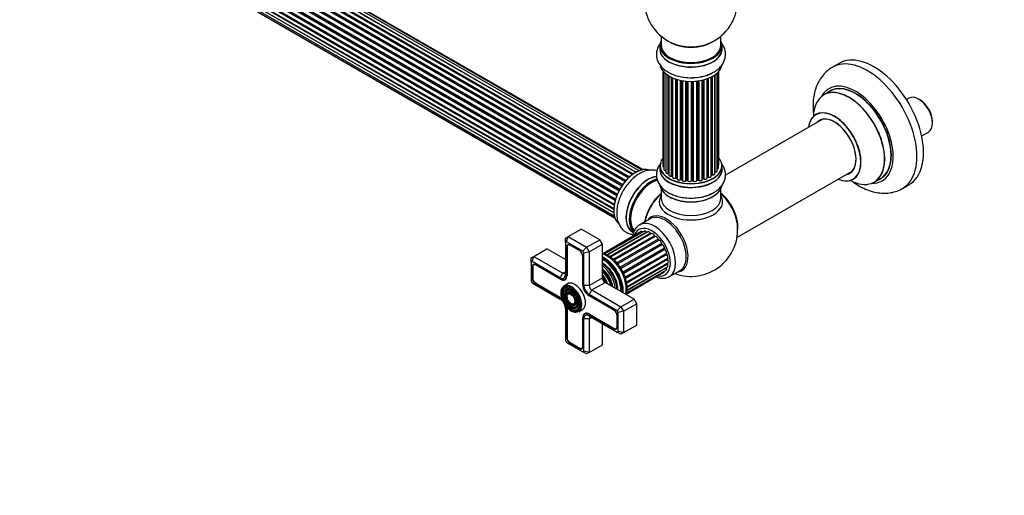
# Model space of a CAD drawing. Units: millimetres. Extents: x 0 to 1465, y 0 to 2769.
# Drawn here: x 265 to 793, y 0 to 255 of the extents above; entities that cross this region are included whole.
import ezdxf
from ezdxf import colors
from ezdxf.entities.mleader import LeaderData, LeaderLine
from ezdxf.math import Vec2, Vec3

# ---------------------------------------------------------------- set-up
doc = ezdxf.new("R2010")
doc.units = ezdxf.units.MM
doc.layers.add('DV7_Défaut', color=7, linetype='Continuous')
doc.layers.add('Défaut', color=7, linetype='Continuous')

# ---------------------------------------------------------------- blocks, each defined once
blk = doc.blocks.new('_DOT')
at = {"color": 0}
blk.add_line((0, 0), (-1, 0), dxfattribs=at)
at = {"color": 0, "const_width": 0.333}
blk.add_lwpolyline([(-0.1665, 0, 1), (0.1665, 0, 1)], format="xyb", close=True, dxfattribs=at)
blk = doc.blocks.new('SE6')
at = {"layer": 'DV7_Défaut', "color": 7, "linetype": 'Continuous'}
for p, q in [((591.49, 170.08), (263.3, 359.56)), ((263.6, 359.42), (591.51, 170.1)), ((591.88, 170.45), (264, 359.75)), ((264.11, 359.97), (592.07, 170.62)), ((593.47, 171.77), (265.32, 361.23)), ((593.72, 171.96), (266.06, 361.14)), ((266.2, 361.35), (593.95, 172.12)), ((595.4, 173.05), (267.39, 362.42)), ((595.42, 173.06), (268.11, 362.03)), ((268.28, 362.21), (595.66, 173.19)), ((597.14, 173.88), (269.41, 363.1)), ((598.49, 174.32), (271.31, 363.22)), ((599.15, 174.46), (272.98, 362.78)), ((586.73, 163.82), (258.64, 353.25)), ((258.65, 353.46), (586.83, 163.99)), ((587.86, 165.68), (259.69, 355.15)), ((259.87, 355.24), (587.96, 165.82)), ((588.28, 166.3), (260.2, 355.72)), ((260.25, 355.94), (588.41, 166.48)), ((589.59, 168.02), (261.41, 357.5)), ((261.64, 357.5), (589.67, 168.12)), ((590.03, 168.54), (262.02, 357.91)), ((262.1, 358.14), (590.19, 168.72)), ((256.31, 348.15), (584.51, 158.67)), ((585.15, 160.47), (257.02, 349.92)), ((257.18, 350.09), (585.23, 160.69)), ((257.35, 350.82), (585.51, 161.36)), ((585.45, 161.22), (257.39, 350.62)), ((586.36, 163.13), (258.19, 352.6)), ((258.36, 352.74), (586.46, 163.31)), ((255.46, 343.01), (583.55, 153.59)), ((255.67, 345.51), (583.85, 156.04)), ((583.73, 155.34), (255.87, 344.64)), ((255.99, 344.86), (583.78, 155.61)), ((584.27, 157.84), (256.23, 347.23)), ((256.38, 347.43), (584.33, 158.08)), ((584.49, 158.59), (256.51, 347.95)), ((255.67, 340.76), (583.57, 151.45)), ((583.53, 153.13), (255.94, 342.26)), ((256.03, 342.49), (583.54, 153.41)), ((256.31, 338.86), (583.81, 149.77)), ((583.58, 151.34), (256.45, 340.21)), ((257.35, 337.38), (584.1, 148.73)), ((258.73, 336.41), (584.17, 148.51)), ((608.92, 245.96), (608.92, 241.08)), ((640.92, 241.08), (640.92, 245.96)), ((608.27, 241), (608.27, 239.08)), ((641.57, 239.08), (641.57, 241)), ((609.94, 227.17), (609.94, 176.32)), ((639.75, 175.48), (639.75, 226.99)), ((639.91, 177.16), (639.91, 227.17)), ((704.21, 231.36), (700.68, 229.32)), ((610.4, 226.66), (610.4, 174.65)), ((611.45, 225.72), (611.45, 173.07)), ((612.79, 172.53), (612.79, 224.78)), ((613.03, 224.64), (613.03, 172.48)), ((613.04, 224.63), (613.04, 171.65)), ((614.57, 171.16), (614.57, 223.83)), ((614.82, 223.71), (614.82, 171.14)), ((615.11, 223.59), (615.11, 170.46)), ((616.81, 170.04), (616.81, 222.96)), ((617.06, 222.88), (617.06, 170.05)), ((617.55, 169.87), (617.55, 222.73)), ((617.57, 222.72), (617.57, 169.54)), ((619.4, 169.21), (619.4, 222.28)), ((619.64, 222.23), (619.64, 169.26)), ((620.18, 169.14), (620.18, 222.13)), ((620.3, 222.11), (620.3, 168.93)), ((622.23, 168.71), (622.23, 221.85)), ((622.45, 221.83), (622.45, 168.78)), ((623.02, 168.73), (623.02, 221.79)), ((623.19, 221.78), (623.19, 168.63)), ((625.18, 168.57), (625.18, 221.73)), ((625.37, 221.73), (625.37, 168.66)), ((625.95, 168.68), (625.95, 221.75)), ((626.15, 221.75), (626.15, 168.6)), ((628.11, 168.76), (628.11, 221.91)), ((628.27, 221.92), (628.27, 168.89)), ((628.83, 168.98), (628.83, 222)), ((629.06, 222.03), (629.06, 168.92)), ((630.94, 169.19), (630.94, 222.38)), ((631.02, 222.4), (631.02, 169.46)), ((631.54, 169.62), (631.54, 222.52)), ((631.79, 222.59), (631.79, 169.59)), ((633.55, 169.96), (633.55, 223.13)), ((633.96, 170.57), (633.96, 223.28)), ((634.21, 223.37), (634.21, 170.57)), ((635.82, 171.02), (635.82, 224.09)), ((635.99, 171.78), (635.99, 224.17)), ((636.23, 224.3), (636.23, 171.82)), ((637.67, 172.34), (637.67, 225.18)), ((637.76, 225.24), (637.76, 173.28)), ((638.99, 173.84), (638.99, 226.22)), ((699.49, 216.51), (696.08, 214.54)), ((741.59, 212.76), (740.32, 212.02)), ((747.54, 211.83), (746.83, 212.24)), ((695.24, 201.36), (643.39, 171.42)), ((754.24, 199.41), (754.24, 200.22)), ((748.47, 192.53), (752.07, 194.61)), ((608.27, 176.5), (608.27, 174.58)), ((641.57, 174.58), (641.57, 176.5)), ((614.86, 171.05), (615.11, 170.91)), ((617.1, 169.96), (617.57, 169.79)), ((619.67, 169.17), (620.21, 169.05)), ((628.25, 168.8), (628.81, 168.89)), ((630.99, 169.37), (631.5, 169.53)), ((633.55, 170.3), (633.92, 170.47)), ((635.82, 171.61), (635.95, 171.7)), ((649.56, 138.03), (711.24, 173.64)), ((723.08, 167.77), (726.49, 169.75)), ((608.92, 164.2), (608.92, 159.08)), ((622.46, 168.7), (623.03, 168.65)), ((625.36, 168.58), (625.94, 168.59)), ((640.92, 159.08), (640.92, 164.2)), ((738.18, 164.37), (741.71, 166.41)), ((603.07, 148.14), (597.41, 144.87)), ((559.09, 138.57), (566.16, 142.65)), ((576.06, 136.94), (566.16, 142.65)), ((557.68, 137.75), (559.09, 138.57)), ((557.68, 135.44), (557.68, 137.75)), ((558.26, 135.78), (559.09, 138.57)), ((559.09, 138.57), (568.99, 132.85)), ((598.29, 141.28), (577.74, 129.42)), ((596.94, 140.41), (577.85, 129.38)), ((599.95, 141.54), (578.53, 129.17)), ((601.13, 141.05), (579.84, 128.76)), ((601.82, 141.16), (580.11, 128.62)), ((603.2, 140.39), (581.48, 127.85)), ((603.79, 140.17), (581.92, 127.55)), ((605.33, 139.08), (583.37, 126.41)), ((605.83, 138.68), (583.85, 125.98)), ((607.36, 137.22), (585.31, 124.49)), ((593.66, 141.11), (594.2, 140.8)), ((540.71, 127.95), (547.78, 132.04)), ((557.68, 126.32), (547.78, 132.04)), ((558.26, 135.78), (557.68, 135.44)), ((557.68, 135.44), (557.68, 118.16)), ((566.99, 130.74), (558.26, 135.78)), ((558.57, 133.2), (558.28, 133.04)), ((558.28, 133.04), (558.28, 117.81)), ((558.56, 133.04), (558.56, 117.81)), ((559.39, 134.29), (559.04, 134.09)), ((565.21, 131.08), (560.05, 134.06)), ((566.99, 130.74), (568.99, 132.85)), ((568.99, 132.85), (576.06, 136.94)), ((568.99, 132.85), (570.41, 130.4)), ((570.41, 130.4), (577.48, 134.49)), ((577.48, 134.49), (576.06, 136.94)), ((577.48, 116.52), (577.48, 134.49)), ((607.83, 136.7), (585.76, 123.95)), ((609.19, 134.92), (587.09, 122.16)), ((609.59, 134.31), (587.48, 121.55)), ((610.69, 132.32), (588.59, 119.56)), ((539.29, 127.14), (540.71, 127.95)), ((539.29, 124.83), (539.29, 127.14)), ((539.88, 125.17), (540.71, 127.95)), ((540.71, 127.95), (556.26, 118.97)), ((566.98, 112.79), (566.98, 128.02)), ((567.58, 129.73), (566.99, 130.74)), ((570.41, 130.4), (567.58, 129.73)), ((567.58, 112.44), (567.58, 129.73)), ((570.41, 130.4), (570.41, 112.44)), ((610.99, 131.66), (588.9, 118.9)), ((611.77, 129.59), (589.71, 116.85)), ((611.96, 128.92), (589.92, 116.2)), ((612.36, 126.89), (590.41, 114.22)), ((539.88, 125.17), (539.29, 124.83)), ((539.29, 124.83), (539.29, 114.75)), ((554.85, 116.52), (539.88, 125.17)), ((540.18, 122.59), (539.9, 122.42)), ((539.9, 122.42), (539.9, 116.46)), ((540.18, 122.42), (540.18, 116.46)), ((541, 123.68), (540.65, 123.48)), ((554.85, 115.83), (541.66, 123.44)), ((612.42, 126.26), (590.51, 113.61)), ((611.77, 121.84), (590.59, 109.61)), ((590.64, 109.84), (612.3, 122.34)), ((612.36, 123.85), (590.68, 111.34)), ((590.69, 111.84), (612.54, 124.46)), ((540.18, 116.63), (539.9, 116.46)), ((554.85, 116.52), (556.26, 118.97)), ((556.26, 118.97), (557.68, 119.79)), ((557.28, 115.59), (558.12, 116.08)), ((558.56, 117.97), (558.28, 117.81)), ((570.41, 112.44), (577.48, 116.52)), ((581.64, 120.07), (581.61, 120.11)), ((590.2, 107.81), (610.42, 119.48)), ((590.32, 108.38), (611.57, 120.65)), ((613.41, 117.16), (619.07, 120.43)), ((539.29, 114.75), (539.88, 113.74)), ((539.88, 113.74), (554.85, 105.09)), ((541.95, 113.56), (541.66, 113.4)), ((541.66, 113.4), (554.85, 105.79)), ((541.8, 113.65), (554.99, 106.03)), ((554.99, 115.75), (554.85, 115.83)), ((554.99, 115.75), (554.99, 115.75)), ((558.77, 113.33), (556.86, 112.22)), ((570.41, 112.44), (567.58, 112.44)), ((571.82, 109.99), (578.89, 114.07)), ((594.45, 105.09), (578.89, 114.07)), ((584.06, 115.86), (584.04, 115.9)), ((555.13, 105.95), (554.85, 105.79)), ((556.49, 109.97), (556.33, 109.57)), ((557.65, 108.79), (557.49, 108.4)), ((558.8, 107.62), (558.64, 107.22)), ((571.82, 109.99), (570.41, 107.54)), ((585.38, 98.9), (570.41, 107.54)), ((583.59, 99.23), (570.41, 106.85)), ((571.82, 109.99), (587.38, 101.01)), ((557.68, 100.19), (557.68, 82.91)), ((561.42, 102.41), (561.84, 102.36)), ((561.86, 100.82), (562.28, 100.77)), ((587.38, 101.01), (585.38, 98.9)), ((587.38, 101.01), (594.45, 105.09)), ((587.38, 101.01), (588.79, 98.56)), ((588.79, 98.56), (595.86, 102.64)), ((595.86, 102.64), (594.45, 105.09)), ((595.86, 91.21), (595.86, 102.64)), ((558.56, 100.01), (558.28, 99.85)), ((558.28, 99.85), (558.28, 84.62)), ((558.56, 99.85), (558.56, 84.62)), ((562.3, 99.23), (562.72, 99.18)), ((564.86, 98.37), (566.77, 99.47)), ((566.98, 94.83), (566.98, 94.99)), ((566.98, 94.99), (566.98, 94.99)), ((568.83, 97.53), (567.98, 97.05)), ((570.69, 96.97), (570.41, 96.81)), ((570.41, 96.81), (583.59, 89.19)), ((570.41, 96.11), (585.38, 87.47)), ((570.41, 94.48), (571.82, 95.29)), ((570.55, 97.05), (583.74, 89.44)), ((585.36, 90.21), (585.36, 96.17)), ((585.96, 97.88), (585.38, 98.9)), ((588.79, 98.56), (585.96, 97.88)), ((585.96, 87.81), (585.96, 97.88)), ((588.79, 98.56), (588.79, 87.13)), ((566.98, 79.6), (566.98, 94.83)), ((567.58, 77.19), (567.58, 94.48)), ((570.41, 94.48), (567.58, 94.48)), ((570.41, 94.48), (570.41, 76.52)), ((577.48, 80.6), (577.48, 92.03)), ((588.79, 87.13), (595.86, 91.21)), ((558.56, 84.78), (558.28, 84.62)), ((583.88, 89.36), (583.59, 89.19)), ((584.89, 89.32), (585.23, 89.52)), ((585.38, 87.47), (585.96, 87.81)), ((587.38, 86.31), (585.38, 87.47)), ((588.79, 87.13), (585.96, 87.81)), ((588.79, 87.13), (587.38, 86.31)), ((557.68, 82.91), (558.26, 81.89)), ((558.26, 81.89), (566.99, 76.85)), ((560.33, 81.72), (560.05, 81.56)), ((560.05, 81.56), (565.21, 78.58)), ((560.19, 81.8), (565.35, 78.82)), ((570.41, 76.52), (577.48, 80.6)), ((565.5, 78.74), (565.21, 78.58)), ((566.5, 78.71), (566.85, 78.91)), ((566.99, 76.85), (567.58, 77.19)), ((568.99, 75.7), (566.99, 76.85)), ((570.41, 76.52), (567.58, 77.19)), ((570.41, 76.52), (568.99, 75.7))]:
    blk.add_line(p, q, dxfattribs=at)
for centre, radius, start, end in [((624.92, 265.17), 25, 293.2837, 50.2082), ((624.92, 265.17), 25, 175.8922, 240), ((624.92, 265.17), 25, 240, 246.7163), ((626.08, 245.78), 21.99, 271.348, 299.226), ((612.86, 172.06), 0.396, 61.3676, 103.6638), ((614.67, 170.66), 0.433, 64.2278, 109.0094), ((616.95, 169.55), 0.436, 69.9034, 114.6368), ((618.65, 170.04), 1.15, 268.06, 307.8665), ((619.56, 168.78), 0.402, 75.115, 120.4098), ((631.63, 169.12), 0.424, 62.4893, 107.3821), ((634.09, 170.07), 0.44, 68.2318, 112.888), ((636.15, 171.33), 0.415, 73.5567, 118.7362), ((625.97, 168.25), 0.345, 55.6168, 95.4687), ((626.98, 169.07), 0.97, 213.4154, 271.6196), ((624.92, 142.28), 25, 249.7918, 6.7163)]:
    blk.add_arc(centre, radius, start, end, dxfattribs=at)
for centre, major_axis, ratio, start_param, end_param in [((624.92, 241.08), (16.55, 0), 0.57735, 2.883065, 6.283185), ((624.92, 249.25), (-16, 0), 0.57735, 0.649818, 2.491775), ((624.92, 241.08), (16.55, 0), 0.57735, 0, 0.258528), ((624.92, 239.01), (-16.69, 0), 0.57735, 6.211671, 6.283185), ((624.92, 239.01), (-16.69, 0), 0.57735, 0, 3.213107), ((624.92, 241), (-16.65, 0), 0.57735, 0, 3.141593), ((624.92, 239.08), (16.65, 0), 0.57735, 3.141593, 6.283185), ((624.92, 241.08), (-16, 0), 0.57735, 0, 3.141593), ((624.92, 249.86), (16.54, 0), 0.57735, 4.071867, 5.352911), ((719.43, 196.85), (18.75, -32.48), 0.57735, 0, 3.149047), ((722.96, 198.89), (18.75, -32.48), 0.57735, 0, 3.141593), ((624.92, 231.36), (16.65, 0), 0.57735, 3.277231, 6.145613), ((624.92, 231.28), (-16.55, 0), 0.57735, 0.184097, 3.022674), ((624.92, 233.28), (-16.65, 0), 0.57735, 1.544362, 2.324264), ((624.92, 233.35), (16.69, 0), 0.57735, 4.812934, 5.467082), ((713.07, 193.17), (14.25, -24.68), 0.57735, 0, 3.486246), ((709.51, 191.12), (-13.47, 23.33), 0.57735, 2.390419, 6.283185), ((709.58, 191.16), (13.5, -23.38), 0.57735, 0, 3.141593), ((713.07, 193.17), (13.55, -23.47), 0.57735, 0, 3.227526), ((712.99, 193.13), (-13.5, 23.38), 0.57735, 3.141593, 6.283185), ((709.51, 191.12), (-13.47, 23.33), 0.57735, 0, 0.751173), ((746.83, 203.68), (-5.24, 9.07), 0.57735, 3.141593, 6.283185), ((747.54, 204.09), (4.74, -8.21), 0.57735, 0.785398, 2.356194), ((701.82, 186.68), (10, -17.32), 0.57735, 0, 3.785071), ((701.75, 186.64), (-9.95, 17.23), 0.57735, 2.504845, 6.283185), ((701.75, 186.64), (-9.95, 17.23), 0.57735, 0, 0.636747), ((701.75, 186.64), (8.17, -14.16), 0.57735, 0, 3.348878), ((701.82, 186.68), (-8.13, 14.07), 0.57735, 0, 0.175637), ((701.82, 186.68), (-8.13, 14.07), 0.57735, 2.965955, 6.283185), ((703.87, 187.86), (8.12, -14.07), 0.57735, 3.268121, 3.31723), ((624.92, 176.58), (16.55, 0), 0.57735, 2.702611, 6.283185), ((624.92, 176.58), (16.55, 0), 0.57735, 0, 0.438981), ((595.3, 159.39), (-8.33, -14.42), 0.57735, 3.218109, 6.148676), ((595.23, 159.43), (8.28, 14.33), 0.57735, 0.160276, 3.04846), ((624.92, 174.51), (-16.69, 0), 0.57735, 6.211671, 6.283185), ((624.92, 174.51), (-16.69, 0), 0.57735, 0, 3.213107), ((624.92, 176.5), (-16.65, 0), 0.57735, 0, 3.141593), ((624.92, 174.58), (16.65, 0), 0.57735, 3.141593, 6.283185), ((610.94, 176.32), (1, 0), 0.57735, 3.141593, 4.139398), ((611.4, 174.65), (1, 0), 0.57735, 3.141593, 3.172326), ((611.4, 174.65), (1, 0), 0.57735, 3.172326, 4.761279), ((638.75, 175.48), (-1, 0), 0.57735, 1.815727, 3.141593), ((638.91, 177.16), (-1, 0), 0.57735, 2.58078, 3.113015), ((638.75, 175.48), (-1, 0), 0.57735, 3.141593, 3.165157), ((638.91, 177.16), (-1, 0), 0.57735, 3.113015, 3.141593), ((624.92, 174.58), (16.65, 0), 0.57735, 0, 0.022642), ((601.92, 155.56), (8.35, 14.46), 0.57735, 0.381173, 3.213107), ((601.98, 155.53), (-8.32, -14.42), 0.57735, 3.524067, 6.283185), ((603.64, 154.57), (8.32, 14.42), 0.57735, 0.510061, 2.992704), ((603.71, 154.53), (-8.27, -14.33), 0.57735, 3.657614, 6.125261), ((603.85, 154.45), (-8, -13.86), 0.57735, 3.65056, 6.100569), ((603.71, 154.53), (7.9, 13.68), 0.57735, 0.480148, 2.974925), ((596.96, 158.43), (8.33, 14.42), 0.57735, 0.846783, 1.057877), ((612.45, 173.07), (1, 0), 0.57735, 3.141593, 5.0583), ((624.92, 176.58), (-14, 0), 0.57735, 0.497251, 0.562204), ((612.72, 172.64), (-0.041, 0.196), 0.276836, 3.141825, 4.067847), ((612.86, 172.42), (0.2, 0), 0.57735, 0.555182, 1.916707), ((613.2, 172.54), (0.136, 0.146), 0.693863, 2.501024, 2.955093), ((614.04, 171.65), (1, 0), 0.57735, 3.141593, 5.26774), ((624.92, 176.17), (-13.5, 0), 0.57735, 0.690374, 0.753536), ((614.47, 171.26), (-0.067, 0.188), 0.430491, 3.142042, 4.018338), ((614.68, 171.06), (0.2, 0), 0.57735, 0.764621, 2.126147), ((624.92, 176.58), (-14, 0), 0.57735, 0.74387, 0.785398), ((624.92, 176.17), (13.5, 0), 0.57735, 3.853756, 3.895129), ((624.92, 176.74), (-14, 0), 0.57735, 0.764621, 0.806175), ((614.97, 171.22), (0.103, 0.171), 0.58922, 2.366801, 3.141524), ((616.11, 170.46), (1, 0), 0.57735, 3.121038, 3.141593), ((616.11, 170.46), (1, 0), 0.57735, 3.141593, 5.477179), ((624.92, 176.58), (-14, 0), 0.57735, 0.936307, 1.011978), ((616.67, 170.13), (-0.097, 0.175), 0.56533, 3.141867, 3.937085), ((616.95, 169.96), (0.2, 0), 0.57735, 0.974061, 2.335586), ((624.92, 176.74), (-14, 0), 0.57735, 0.974061, 1.015615), ((617.17, 170.15), (0.073, 0.186), 0.458826, 2.278097, 3.141083), ((617.44, 169.77), (-0.2, 0), 0.57735, 4.011887, 4.157207), ((617.65, 169.97), (0.067, 0.188), 0.430373, 2.264795, 2.945589), ((618.57, 169.54), (1, 0), 0.57735, 3.141593, 5.686619), ((624.92, 176.58), (-14, 0), 0.57735, 1.159442, 1.234694), ((619.23, 169.28), (-0.13, 0.152), 0.675463, 3.140434, 3.812979), ((619.56, 169.15), (0.2, 0), 0.57735, 1.1835, 2.545026), ((624.92, 176.74), (-14, 0), 0.57735, 1.1835, 1.225054), ((619.71, 169.36), (0.046, 0.195), 0.308379, 2.222988, 3.141275), ((620.11, 169.03), (-0.2, 0), 0.57735, 3.477192, 4.366647), ((620.25, 169.24), (0.041, 0.196), 0.276707, 2.215309, 3.128316), ((621.3, 168.93), (1, 0), 0.57735, 3.141593, 5.896058), ((622.04, 168.76), (-0.163, 0.115), 0.756074, 3.141306, 3.631997), ((622.41, 168.67), (0.2, 0), 0.57735, 1.39294, 2.754465), ((624.92, 176.74), (-14, 0), 0.57735, 1.39294, 1.434494), ((622.48, 168.9), (0.021, 0.199), 0.144455, 2.193791, 3.141451), ((623, 168.62), (0.2, 0), 0.57735, 0.072968, 1.434494), ((627.11, 168.76), (-1, 0), 0.57735, 0.282407, 3.141593), ((624.92, 176.58), (-14, 0), 0.57735, -4.482552, -4.395187), ((628.31, 168.78), (0.2, 0), 0.57735, 1.811819, 3.063801), ((628.22, 169), (-0.028, 0.198), 0.194894, 3.157648, 4.083016), ((624.92, 176.74), (14, 0), 0.57735, -1.329774, -1.28822), ((628.77, 169.09), (-0.033, 0.197), 0.227664, 3.141808, 4.077708), ((628.88, 168.87), (0.2, 0), 0.57735, 0.491847, 1.853373), ((629.94, 169.19), (-1, 0), 0.57735, 0.491847, 3.141593), ((629.24, 168.98), (0.147, 0.136), 0.719711, 2.552758, 3.142579), ((631.11, 169.36), (0.2, 0), 0.57735, 2.021258, 2.543347), ((624.92, 176.58), (-14, 0), 0.57735, -4.267302, -4.176544), ((630.93, 169.57), (-0.054, 0.193), 0.355487, 3.15926, 4.046577), ((624.92, 176.74), (14, 0), 0.57735, -1.120334, -1.07878), ((631.44, 169.72), (-0.059, 0.191), 0.385716, 3.142022, 4.036265), ((631.63, 169.51), (0.2, 0), 0.57735, 0.701286, 2.062812), ((632.55, 169.96), (-1, 0), 0.57735, 0.701286, 3.141593), ((631.94, 169.66), (0.113, 0.165), 0.623814, 2.40194, 3.142102), ((624.92, 176.58), (-14, 0), 0.57735, -4.052484, -3.969653), ((624.92, 176.74), (14, 0), 0.57735, -0.910895, -0.869341), ((633.83, 170.65), (-0.088, 0.18), 0.52691, 3.142051, 3.965583), ((634.09, 170.48), (0.2, 0), 0.57735, 0.910726, 2.272252), ((634.82, 171.02), (-1, 0), 0.57735, 0.910726, 3.114697), ((634.33, 170.66), (0.082, 0.183), 0.500653, 2.300914, 3.141366), ((624.92, 176.17), (-13.5, 0), 0.57735, -3.780326, -3.742822), ((624.92, 176.17), (13.5, 0), 0.57735, -0.638733, -0.602958), ((634.82, 171.02), (-1, 0), 0.57735, 3.114697, 3.141593), ((624.92, 176.58), (-14, 0), 0.57735, -3.810454, -3.747176), ((635.83, 171.86), (-0.119, 0.16), 0.645075, 3.14107, 3.855855), ((636.14, 171.71), (0.2, 0), 0.57735, 1.120166, 2.481691), ((636.67, 172.34), (-1, 0), 0.57735, 1.120166, 3.141593), ((636.32, 171.92), (0.054, 0.193), 0.355612, 2.236648, 3.141404), ((637.71, 173.17), (0.2, 0), 0.57735, 1.329605, 1.782916), ((637.99, 173.84), (-1, 0), 0.57735, 1.329605, 3.112711), ((637.8, 173.39), (0.028, 0.198), 0.195028, 2.200189, 3.141553), ((637.99, 173.84), (-1, 0), 0.57735, 3.112711, 3.141593), ((701.82, 186.68), (10, -17.32), 0.57735, 5.639707, 6.283185), ((701.75, 186.64), (8.17, -14.16), 0.57735, 6.0759, 6.283185), ((703.87, 187.86), (8.12, -14.07), 0.57735, -0.175637, -0.126529), ((713.07, 193.17), (13.55, -23.47), 0.57735, 6.197252, 6.283185), ((624.92, 166.86), (16.65, 0), 0.57735, 3.229239, 6.143269), ((624.92, 166.78), (-16.55, 0), 0.57735, 0.151125, 3.055884), ((624.92, 176.58), (-14, 0), 0.57735, 1.367426, 1.435425), ((624.19, 168.67), (-1, 0), 0.57735, 0.072968, 2.963905), ((623.39, 168.63), (0.198, 0.025), 0.814324, 3.038855, 3.198932), ((624.92, 176.58), (-14, 0), 0.57735, 1.586058, 1.676195), ((624.98, 168.59), (-0.191, 0.059), 0.803641, 3.140261, 3.386541), ((625.37, 168.55), (-0.2, 0), 0.57735, 4.743972, 6.105498), ((625.36, 168.78), (-0.004, 0.2), 0.025783, 3.141687, 4.096674), ((624.92, 176.74), (14, 0), 0.57735, 4.743972, 4.785526), ((625.93, 168.79), (-0.008, 0.2), 0.059663, 3.141694, 4.095647), ((625.96, 168.56), (0.2, 0), 0.57735, 0.282407, 1.643933), ((626.35, 168.63), (0.179, 0.09), 0.784153, 2.766186, 3.134973), ((713.07, 193.17), (14.25, -24.68), 0.57735, 5.938532, 6.283185), ((719.43, 196.85), (18.75, -32.48), 0.57735, 6.281025, 6.283185), ((611.21, 150.2), (8, 13.86), 0.57735, 0.988505, 2.153087), ((611.38, 150.1), (-8.03, -13.91), 0.57735, 4.144284, 5.280494), ((611.35, 150.12), (7.97, 13.8), 0.57735, 1.050409, 2.005524), ((624.92, 157.28), (-16.96, 0), 0.57735, 5.944397, 6.283185), ((624.92, 157.28), (-16.96, 0), 0.57735, 0, 3.480381), ((624.92, 159.08), (16, 0), 0.57735, 3.141593, 6.283185), ((624.92, 168.78), (-16.65, 0), 0.57735, 0.722381, 2.338578), ((624.92, 166.37), (-16, 0), 0.57735, 0.884528, 2.264178), ((638.78, 150.29), (8, -13.86), 0.57735, 0.604275, 2.184662), ((638.71, 150.24), (-7.95, 13.77), 0.57735, 3.847235, 5.299803), ((638.18, 149.94), (-8.27, 14.32), 0.57735, 4.071867, 5.261099), ((611.67, 134.63), (8.27, -14.32), 0.57735, 0, 3.396887), ((611.07, 134.28), (8, -13.86), 0.57735, 0, 3.141593), ((603.99, 130.2), (-7, 12.12), 0.57735, 2.673579, 6.283185), ((605.41, 131.02), (8, -13.86), 0.57735, 3.110477, 3.141593), ((605.41, 131.02), (8, -13.86), 0.57735, 0, 3.110477), ((603.99, 130.2), (-7, 12.12), 0.57735, 0, 0.488377), ((598.99, 140.07), (0.7, -1.21), 0.57735, 2.172996, 3.141593), ((600.65, 140.33), (0.7, -1.21), 0.57735, 1.848793, 3.141593), ((601.31, 141.31), (-0.25, 0.433), 0.57735, 1.848793, 2.448379), ((602.52, 139.95), (0.7, -1.21), 0.57735, 1.597465, 3.141593), ((603.45, 140.54), (-0.25, 0.433), 0.57735, 1.597465, 2.948395), ((604.49, 138.96), (0.7, -1.21), 0.57735, 1.346138, 3.141593), ((605.62, 139.13), (0.25, -0.433), 0.57735, 4.48773, 6.130853), ((606.42, 137.42), (-0.7, 1.21), 0.57735, 4.236403, 6.130853), ((607.7, 137.15), (0.25, -0.433), 0.57735, 4.236403, 5.879525), ((560.05, 132.02), (1.25, -2.17), 0.57735, 2.356194, 3.926991), ((560.19, 132.1), (1.15, -1.99), 0.57735, 2.356194, 3.926991), ((608.2, 135.42), (-0.7, 1.21), 0.57735, 3.985076, 5.879525), ((609.54, 134.74), (0.25, -0.433), 0.57735, 3.985076, 5.628198), ((609.72, 133.1), (-0.7, 1.21), 0.57735, 3.733748, 5.628198), ((611.03, 132.04), (0.25, -0.433), 0.57735, 3.733748, 5.37687), ((565.21, 129.04), (1.25, -2.17), 0.57735, 0.785398, 2.356194), ((580.16, 116.44), (-7.13, 12.34), 0.57735, 3.657058, 5.76772), ((578.54, 115.5), (7.12, -12.34), 0.57735, 0.67994, 2.461653), ((578.54, 115.5), (6.62, -11.47), 0.57735, 0.671947, 2.469645), ((610.87, 130.59), (-0.7, 1.21), 0.57735, 3.482421, 5.37687), ((612.09, 129.23), (0.25, -0.433), 0.57735, 3.482421, 5.125543), ((611.6, 128.06), (-0.7, 1.21), 0.57735, 3.231093, 5.125543), ((612.63, 126.47), (0.25, -0.433), 0.57735, 3.231093, 4.874216), ((541.66, 121.4), (1.25, -2.17), 0.57735, 2.356194, 3.926991), ((541.8, 121.48), (1.15, -1.99), 0.57735, 2.356194, 3.926991), ((578.18, 115.3), (6.5, -11.26), 0.57735, 0.708399, 2.433194), ((577.67, 115), (5.69, -9.85), 0.57735, 0.761328, 2.380264), ((577.19, 114.73), (5.77, -10), 0.57735, 0.820459, 2.321133), ((577.31, 114.79), (5.66, -9.81), 0.57735, 1.955525, 2.33473), ((576.7, 114.44), (5.48, -9.49), 0.57735, 0.886148, 2.255445), ((576.25, 114.18), (4.92, -8.53), 0.57735, 0.963, 2.178593), ((610.87, 121.86), (-0.7, 1.21), 0.57735, 3.141593, 4.371561), ((612.09, 121.83), (0.25, -0.433), 0.57735, 3.964266, 4.371561), ((612.63, 123.96), (0.25, -0.433), 0.57735, 3.458025, 4.622888), ((611.6, 123.56), (-0.7, 1.21), 0.57735, 3.141593, 4.622888), ((611.84, 125.67), (-0.7, 1.21), 0.57735, 3.141593, 4.874216), ((541.66, 115.44), (-1.25, 2.17), 0.57735, 0.785398, 2.356194), ((541.8, 115.52), (-1.15, 1.99), 0.57735, 0.785398, 2.356194), ((554.85, 119.79), (-2, 3.46), 0.57735, 2.356194, 3.926991), ((554.85, 119.79), (-2.43, 4.2), 0.57735, 2.356194, 3.926991), ((554.99, 119.87), (-2.53, 4.37), 0.57735, 2.356194, 3.926991), ((556.26, 120.61), (-1, 1.73), 0.57735, 2.356194, 3.926991), ((575.8, 113.92), (-5.02, 8.7), 0.57735, 4.165435, 5.259343), ((575.88, 113.97), (4.92, -8.53), 0.57735, 1.016882, 2.124711), ((575.38, 113.68), (4.84, -8.38), 0.57735, 1.097346, 2.044247), ((574.89, 113.4), (4.25, -7.36), 0.57735, 1.229707, 1.911885), ((574.25, 113.03), (-4.44, 7.69), 0.57735, 4.467062, 4.957716), ((578.89, 115.71), (1, -1.73), 0.57735, 3.926991, 5.497787), ((577.31, 114.79), (5.66, -9.81), 0.57735, 0.806862, 1.784645), ((609.72, 120.69), (-0.7, 1.21), 0.57735, 3.141593, 3.952145), ((605.41, 131.02), (8, -13.86), 0.57735, 6.272166, 6.283185), ((611.67, 134.63), (8.27, -14.32), 0.57735, 6.027891, 6.283185), ((560.65, 105.17), (-3.85, 6.67), 0.57735, 0, 3.621968), ((561, 105.38), (3.59, -6.21), 0.57735, 2.765623, 4.279304), ((561, 105.38), (3.41, -5.91), 0.57735, 2.037736, 3.562127), ((560.65, 105.17), (-3.85, 6.67), 0.57735, 5.898457, 6.283185), ((560.86, 105.3), (4, -6.93), 0.57735, 2.443027, 3.141593), ((560.65, 105.17), (-3.85, 6.67), 0.57735, 3.621968, 5.898457), ((562.77, 106.4), (4, -6.93), 0.57735, 0, 3.141593), ((560.86, 105.3), (4, -6.93), 0.57735, -3.983514, -3.840158), ((560.86, 105.3), (4, -6.93), 0.57735, 0, 2.299671), ((570.41, 110.81), (2.43, -4.2), 0.57735, 3.926991, 5.497787), ((570.41, 110.81), (2, -3.46), 0.57735, 3.926991, 5.497787), ((571.82, 111.62), (-1, 1.73), 0.57735, 0.785398, 2.356194), ((554.85, 101.83), (-2.43, 4.2), 0.57735, 5.212458, 5.497787), ((554.99, 101.91), (-2.52, 4.37), 0.57735, -0.96929, -0.785398), ((561, 105.38), (2.71, -4.7), 0.57735, 2.779832, 4.245093), ((561, 105.38), (2.54, -4.4), 0.57735, 2.044668, 3.562127), ((561, 105.38), (1.84, -3.18), 0.57735, 2.807366, 4.301472), ((561, 105.38), (1.66, -2.88), 0.57735, 2.07076, 3.562127), ((554.85, 101.83), (-2, 3.46), 0.57735, 4.897352, 5.497787), ((554.85, 101.83), (-2, 3.46), 0.57735, 3.926991, 4.527426), ((554.85, 101.83), (-2.43, 4.2), 0.57735, 3.926991, 4.21232), ((554.99, 101.91), (-2.52, 4.37), 0.57735, 3.926991, 4.110882), ((561, 105.38), (3.59, -6.21), 0.57735, 5.145474, 6.283185), ((561, 105.38), (2.71, -4.7), 0.57735, 5.138088, 6.283185), ((561, 105.38), (1.84, -3.18), 0.57735, 5.123306, 6.283185), ((561, 105.38), (1.66, -2.88), 0.57735, 5.862651, 6.283185), ((561, 105.38), (2.54, -4.4), 0.57735, 5.862651, 6.283185), ((561, 105.38), (1.66, -2.88), 0.57735, 0, 1.070832), ((561, 105.38), (1.84, -3.18), 0.57735, 0, 0.334226), ((561, 105.38), (2.54, -4.4), 0.57735, 0, 1.096925), ((561, 105.38), (2.71, -4.7), 0.57735, 0, 0.36176), ((561, 105.38), (3.41, -5.91), 0.57735, 0, 1.103856), ((561, 105.38), (3.59, -6.21), 0.57735, 0, 0.37597), ((561, 105.38), (3.41, -5.91), 0.57735, 5.862651, 6.283185), ((570.55, 92.93), (2.53, -4.37), 0.57735, 2.356194, 3.926991), ((570.41, 92.85), (2.43, -4.2), 0.57735, 2.356194, 3.926991), ((570.41, 92.85), (2, -3.46), 0.57735, 2.356194, 3.926991), ((571.82, 93.66), (1, -1.73), 0.57735, 2.356194, 3.926991), ((583.59, 97.19), (1.25, -2.17), 0.57735, 0.785398, 2.356194), ((583.59, 91.23), (-1.25, 2.17), 0.57735, 2.356194, 3.926991), ((583.74, 91.31), (-1.15, 1.99), 0.57735, 2.356194, 3.926991), ((560.05, 83.6), (-1.25, 2.17), 0.57735, 0.785398, 2.356194), ((560.19, 83.68), (-1.15, 1.99), 0.57735, 0.785398, 2.356194), ((565.21, 80.62), (-1.25, 2.17), 0.57735, 2.356194, 3.926991), ((565.35, 80.7), (-1.15, 1.99), 0.57735, 2.356194, 3.926991)]:
    blk.add_ellipse(centre, major_axis=major_axis, ratio=ratio, start_param=start_param, end_param=end_param, dxfattribs=at)
for major_axis in [(3.73, -6.46), (-3.27, 5.66), (2.86, -4.95), (-2.39, 4.15), (1.98, -3.43), (-1.52, 2.63)]:
    blk.add_ellipse((560.65, 105.17), major_axis=major_axis, ratio=0.57735, dxfattribs=at)
for points, knots in [([(608.85, 242.5), (608.41, 241.98), (607.57, 240.79), (606.67, 238.69), (606.31, 236.3), (606.61, 233.9), (607.49, 231.7), (608.87, 229.7), (610.75, 227.92), (613.11, 226.38), (615.9, 225.15), (619.02, 224.26), (622.3, 223.78), (624.95, 223.64), (626.28, 223.77), (626.6, 223.8)], [0, 0, 0, 0, 0.065846, 0.141265, 0.222765, 0.300541, 0.376829, 0.454316, 0.535415, 0.620889, 0.709431, 0.798783, 0.887825, 0.976609, 1, 1, 1, 1]), ([(636.82, 226.59), (637.28, 226.82), (638.55, 227.48), (640.35, 229.02), (641.97, 231.02), (643, 233.15), (643.49, 235.43), (643.39, 237.78), (642.67, 240.05), (641.77, 241.54), (641.17, 242.3), (641.06, 242.43)], [0, 0, 0, 0, 0.067575, 0.219844, 0.350304, 0.474471, 0.594994, 0.723137, 0.848104, 0.973584, 1, 1, 1, 1]), ([(700.49, 229.18), (699.55, 228.58), (697.88, 227.49), (695.54, 225.09), (693.59, 222.31), (692.06, 219.15), (690.98, 215.63), (690.35, 211.79), (690.2, 207.66), (690.44, 204.65), (690.66, 203.05), (690.68, 202.93)], [0, 0, 0, 0, 0.106873, 0.224191, 0.342162, 0.462833, 0.587761, 0.717591, 0.851707, 0.98849, 1, 1, 1, 1]), ([(692.06, 204.19), (692.06, 204.19), (692.04, 204.16), (691.91, 204.04), (691.83, 204.01), (691.83, 204.01)], [0, 0, 0, 0, 0.158663, 0.935423, 1, 1, 1, 1]), ([(606.7, 173.86), (606.67, 173.87), (605.9, 174.09), (604.3, 174.32), (601.88, 174.12), (599.41, 173.39), (597.16, 172.28), (595.94, 171.35), (595.37, 170.91)], [0, 0, 0, 0, 0.00834, 0.209222, 0.413257, 0.626807, 0.851874, 1, 1, 1, 1]), ([(608.91, 178.07), (608.91, 178.07), (608.38, 177.45), (607.48, 176.14), (606.6, 173.9), (606.32, 171.52), (606.68, 169.14), (607.62, 166.96), (609.06, 164.98), (610.99, 163.25), (612.76, 162.06), (613.84, 161.62), (614.07, 161.52)], [0, 0, 0, 0, 0.000296, 0.120344, 0.23517, 0.358955, 0.47748, 0.594137, 0.713127, 0.837925, 0.969337, 1, 1, 1, 1]), ([(609.95, 176.34), (609.95, 176.33), (609.93, 176.24), (610, 176.07), (610.15, 175.89), (610.31, 175.8), (610.4, 175.76)], [0, 0, 0, 0, 0.052252, 0.362243, 0.667118, 1, 1, 1, 1]), ([(610.41, 174.63), (610.41, 174.59), (610.41, 174.49), (610.51, 174.32), (610.71, 174.14), (611.01, 174.02), (611.28, 173.98), (611.41, 173.99), (611.42, 173.99)], [0, 0, 0, 0, 0.082107, 0.273611, 0.48037, 0.722518, 0.977217, 1, 1, 1, 1]), ([(614.07, 161.52), (614.86, 161.16), (616.41, 160.46), (619.4, 159.68), (622.71, 159.22), (626.11, 159.16), (629.47, 159.5), (632.71, 160.23), (635.72, 161.36), (638.42, 162.89), (640.57, 164.73), (642.13, 166.79), (643.09, 168.93), (643.51, 171.22), (643.33, 173.55), (642.58, 175.71), (641.8, 176.97), (641.38, 177.53)], [0, 0, 0, 0, 0.0553551, 0.1273328, 0.1990415, 0.2705686, 0.3422401, 0.4143531, 0.4873242, 0.5615041, 0.6366453, 0.7005674, 0.7615126, 0.820862, 0.88379, 0.9453429, 1, 1, 1, 1]), ([(639, 174.83), (639.02, 174.84), (639.17, 174.86), (639.42, 174.95), (639.64, 175.14), (639.75, 175.34), (639.74, 175.45), (639.74, 175.49)], [0, 0, 0, 0, 0.065139, 0.363762, 0.642332, 0.877996, 1, 1, 1, 1]), ([(639.76, 176.81), (639.81, 176.86), (639.88, 176.96), (639.89, 177.07), (639.9, 177.14)], [0, 0, 0, 0, 0.48809, 1, 1, 1, 1]), ([(595.37, 170.91), (595.03, 170.67), (593.96, 169.92), (592.09, 168.03), (590.01, 165.45), (588.22, 162.55), (586.79, 159.48), (585.75, 156.32), (585.17, 153.14), (585.09, 150.03), (585.54, 147.22), (586.48, 144.8), (587.8, 142.84), (589.54, 141.27), (591.61, 140.2), (593.15, 139.86), (593.91, 139.78)], [0, 0, 0, 0, 0.0284047, 0.1070078, 0.1853388, 0.2634423, 0.3416572, 0.4203174, 0.4998615, 0.5806964, 0.662723, 0.7330015, 0.7998897, 0.8648156, 0.9338455, 1, 1, 1, 1]), ([(611.46, 173.09), (611.46, 173.08), (611.44, 172.99), (611.5, 172.82), (611.66, 172.63), (611.93, 172.49), (612.28, 172.4), (612.58, 172.41), (612.73, 172.43), (612.76, 172.44)], [0, 0, 0, 0, 0.028377, 0.18937, 0.348025, 0.533014, 0.738004, 0.943479, 1, 1, 1, 1]), ([(613.06, 171.66), (613.06, 171.6), (613.06, 171.48), (613.18, 171.29), (613.39, 171.13), (613.71, 171.01), (614.08, 170.98), (614.37, 171.02), (614.5, 171.06), (614.53, 171.07)], [0, 0, 0, 0, 0.100265, 0.242172, 0.399405, 0.581935, 0.770879, 0.951394, 1, 1, 1, 1]), ([(615.12, 170.47), (615.12, 170.46), (615.1, 170.37), (615.18, 170.19), (615.34, 170.01), (615.61, 169.86), (615.97, 169.79), (616.35, 169.8), (616.62, 169.88), (616.74, 169.94), (616.76, 169.95)], [0, 0, 0, 0, 0.030701, 0.162857, 0.295402, 0.4506, 0.620992, 0.791266, 0.956948, 1, 1, 1, 1]), ([(617.58, 169.54), (617.58, 169.47), (617.59, 169.33), (617.74, 169.14), (617.97, 168.99), (618.29, 168.88), (618.5, 168.88), (618.61, 168.88)], [0, 0, 0, 0, 0.162079, 0.348922, 0.561321, 0.80349, 1, 1, 1, 1]), ([(620.21, 169.05), (620.23, 169.04), (620.27, 169.03), (620.29, 169.02), (620.3, 169.01)], [0, 0, 0, 0, 0.548861, 1, 1, 1, 1]), ([(620.31, 168.94), (620.31, 168.89), (620.31, 168.78), (620.41, 168.6), (620.61, 168.43), (620.91, 168.3), (621.29, 168.26), (621.67, 168.3), (622, 168.43), (622.13, 168.56), (622.21, 168.64)], [0, 0, 0, 0, 0.058002, 0.167996, 0.286283, 0.424893, 0.570879, 0.71579, 0.863123, 1, 1, 1, 1]), ([(627, 168.1), (627.13, 168.1), (627.36, 168.1), (627.71, 168.2), (627.97, 168.37), (628.1, 168.59), (628.11, 168.72), (628.11, 168.78)], [0, 0, 0, 0, 0.207075, 0.438687, 0.680429, 0.868588, 1, 1, 1, 1]), ([(628.11, 168.76), (628.12, 168.76), (628.14, 168.77), (628.19, 168.79), (628.22, 168.8), (628.25, 168.8)], [0, 0, 0, 0, 0.342651, 0.679613, 1, 1, 1, 1]), ([(628.81, 168.89), (628.83, 168.89), (628.88, 168.9), (628.96, 168.89), (629.03, 168.88), (629.07, 168.86), (629.09, 168.84), (629.09, 168.84), (629.09, 168.84)], [0, 0, 0, 0, 0.209267, 0.425205, 0.617526, 0.792409, 0.959893, 1, 1, 1, 1]), ([(629.09, 168.84), (629.17, 168.77), (629.33, 168.64), (629.68, 168.54), (630.06, 168.52), (630.44, 168.6), (630.73, 168.75), (630.9, 168.96), (630.93, 169.1), (630.94, 169.17)], [0, 0, 0, 0, 0.149884, 0.300582, 0.454289, 0.607376, 0.765332, 0.897988, 1, 1, 1, 1]), ([(630.94, 169.36), (630.94, 169.36), (630.96, 169.36), (630.97, 169.37), (630.99, 169.37)], [0, 0, 0, 0, 0.1086606, 1, 1, 1, 1]), ([(631.83, 169.5), (631.93, 169.44), (632.11, 169.34), (632.49, 169.29), (632.88, 169.32), (633.21, 169.44), (633.43, 169.62), (633.55, 169.82), (633.54, 169.93), (633.54, 169.97)], [0, 0, 0, 0, 0.157222, 0.322024, 0.48571, 0.651386, 0.805776, 0.936407, 1, 1, 1, 1]), ([(634.25, 170.48), (634.37, 170.44), (634.57, 170.37), (634.96, 170.35), (635.33, 170.43), (635.62, 170.59), (635.79, 170.8), (635.81, 170.93), (635.82, 171)], [0, 0, 0, 0, 0.172688, 0.35536, 0.537763, 0.726239, 0.883191, 1, 1, 1, 1]), ([(636.26, 171.73), (636.39, 171.7), (636.61, 171.66), (637, 171.69), (637.33, 171.81), (637.55, 172), (637.66, 172.19), (637.66, 172.31), (637.65, 172.35)], [0, 0, 0, 0, 0.184627, 0.380263, 0.578967, 0.764151, 0.920835, 1, 1, 1, 1]), ([(637.67, 173.2), (637.67, 173.2), (637.7, 173.2), (637.74, 173.2), (637.77, 173.2), (637.78, 173.2)], [0, 0, 0, 0, 0.06343, 0.798063, 1, 1, 1, 1]), ([(637.78, 173.2), (637.9, 173.19), (638.13, 173.17), (638.51, 173.25), (638.79, 173.41), (638.96, 173.61), (638.98, 173.75), (638.99, 173.82)], [0, 0, 0, 0, 0.209952, 0.43344, 0.665113, 0.857976, 1, 1, 1, 1]), ([(711.81, 169.35), (711.97, 169.41), (712.09, 169.47), (712.1, 169.48), (712.1, 169.48)], [0, 0, 0, 0, 0.905219, 1, 1, 1, 1]), ([(622.21, 168.64), (622.21, 168.64), (622.21, 168.65), (622.24, 168.67), (622.29, 168.69), (622.36, 168.7), (622.42, 168.7), (622.45, 168.7), (622.46, 168.7)], [0, 0, 0, 0, 0.1714032, 0.3503989, 0.5288332, 0.7246537, 0.9367129, 1, 1, 1, 1]), ([(623.03, 168.65), (623.06, 168.64), (623.11, 168.64), (623.16, 168.62), (623.19, 168.6), (623.19, 168.6), (623.19, 168.6)], [0, 0, 0, 0, 0.34831, 0.66613, 0.956835, 1, 1, 1, 1]), ([(625.17, 168.52), (625.17, 168.52), (625.17, 168.52), (625.18, 168.53), (625.21, 168.55), (625.27, 168.57), (625.32, 168.58), (625.35, 168.58), (625.36, 168.58)], [0, 0, 0, 0, 0.0536546, 0.2585095, 0.4648067, 0.6798536, 0.9166112, 1, 1, 1, 1]), ([(711.09, 168.32), (711.3, 168.16), (712.73, 167.12), (715.46, 165.38), (719.37, 163.52), (723.22, 162.34), (726.89, 161.79), (730.32, 161.82), (733.65, 162.41), (736.34, 163.31), (737.65, 164.13), (738.08, 164.4)], [0, 0, 0, 0, 0.024639, 0.16878, 0.314225, 0.459144, 0.584905, 0.706067, 0.82363, 0.949749, 1, 1, 1, 1]), ([(597.76, 144.97), (597.4, 144.81), (596.52, 144.4), (595.28, 143.09), (594.24, 141.25), (593.79, 139.64), (593.64, 138.69), (593.62, 138.53)], [0, 0, 0, 0, 0.140819, 0.404767, 0.668939, 0.942565, 1, 1, 1, 1]), ([(581.01, 128.16), (580.58, 128.4), (579.51, 128.97), (578.29, 129.35), (577.5, 129.48), (577.48, 129.49)], [0, 0, 0, 0, 0.337849, 0.977299, 1, 1, 1, 1]), ([(590.12, 107.59), (590.14, 107.66), (590.41, 108.39), (590.74, 109.94), (590.77, 112.42), (590.34, 115.1), (589.47, 117.84), (588.2, 120.53), (586.6, 123.05), (584.73, 125.28), (582.8, 127.03), (581.61, 127.79), (581.01, 128.16)], [0, 0, 0, 0, 0.010782, 0.118825, 0.231078, 0.345183, 0.459161, 0.572818, 0.686401, 0.800234, 0.914646, 1, 1, 1, 1]), ([(606.19, 116.99), (606.81, 116.74), (608.15, 116.33), (610.14, 116.16), (611.98, 116.43), (612.85, 116.93), (613.26, 117.16)], [0, 0, 0, 0, 0.250445, 0.540541, 0.819322, 1, 1, 1, 1])]:
    blk.add_open_spline(points, degree=3, knots=knots, dxfattribs=at)
blk.add_rational_spline([(623.03, 168.65), (623.02, 168.65), (623.02, 168.73)], [0.858779221884, 0.825889239171, 1], degree=2, dxfattribs=at)

msp = doc.modelspace()

# ---------------------------------------------------------------- block references
at = {"layer": 'Défaut'}
msp.add_blockref('SE6', (0, 0), dxfattribs=at)

# ---------------------------------------------------------------- leaders
at = {"layer": 'Défaut', "color": 7, "linetype": 'Continuous'}
ml = msp.add_multileader_mtext('Standard', dxfattribs=at)
ml.set_content('{\\pxsm0.9;\\fSolid Edge ISO|b1||i0||c0|p34;\\W1.;07/03/2019\\P}', color=256)
ml.set_leader_properties()
ml.set_arrow_properties(name='DOT')
ml.build(insert=Vec2(0, 0))
ml.multileader.update_dxf_attribs({"leader_type": 0, "dogleg_length": 0, "arrow_head_size": 12})
ctx = ml.context
ctx.base_point, ctx.char_height, ctx.arrow_head_size, ctx.landing_gap_size = Vec3(1139.75, 2761.51), 12, 12, 4.2
notes = []
notes.append((ctx, [(0, (0, 0, 0), (0, 0), (1, 0), 1, [])]))
ctx.mtext.insert = Vec3(1141.75, 2767.63)
ml = msp.add_multileader_mtext('Standard', dxfattribs=at)
ml.set_content('{\\pxsm0.9;\\fArial|b1||i0||c0|p34;\\W1.;TWF6H2\\P}', color=256)
ml.set_leader_properties()
ml.set_arrow_properties(name='DOT')
ml.build(insert=Vec2(0, 0))
ml.multileader.update_dxf_attribs({"leader_type": 0, "dogleg_length": 0, "arrow_head_size": 12})
ctx = ml.context
ctx.base_point, ctx.char_height, ctx.arrow_head_size, ctx.landing_gap_size = Vec3(420.62, 2761.34), 12, 12, 4.2
notes.append((ctx, [(0, (0, 0, 0), (0, 0), (1, 0), 1, [])]))
ctx.mtext.insert = Vec3(422.62, 2767.44)
for ctx, leaders in notes:
    for number, flags, end, landing, length, lines in leaders:
        leader = LeaderData()
        leader.index, (leader.has_last_leader_line, leader.has_dogleg_vector, leader.attachment_direction) = number, flags
        leader.last_leader_point, leader.dogleg_vector, leader.dogleg_length = Vec3(end), Vec3(landing), length
        for number, points, colour, breaks in lines:
            line = LeaderLine()
            line.index, line.vertices, line.color, line.breaks = number, Vec3.list(points), colors.encode_raw_color(colour), breaks
            leader.lines.append(line)
        ctx.leaders.append(leader)

doc.saveas('drawing.dxf')
